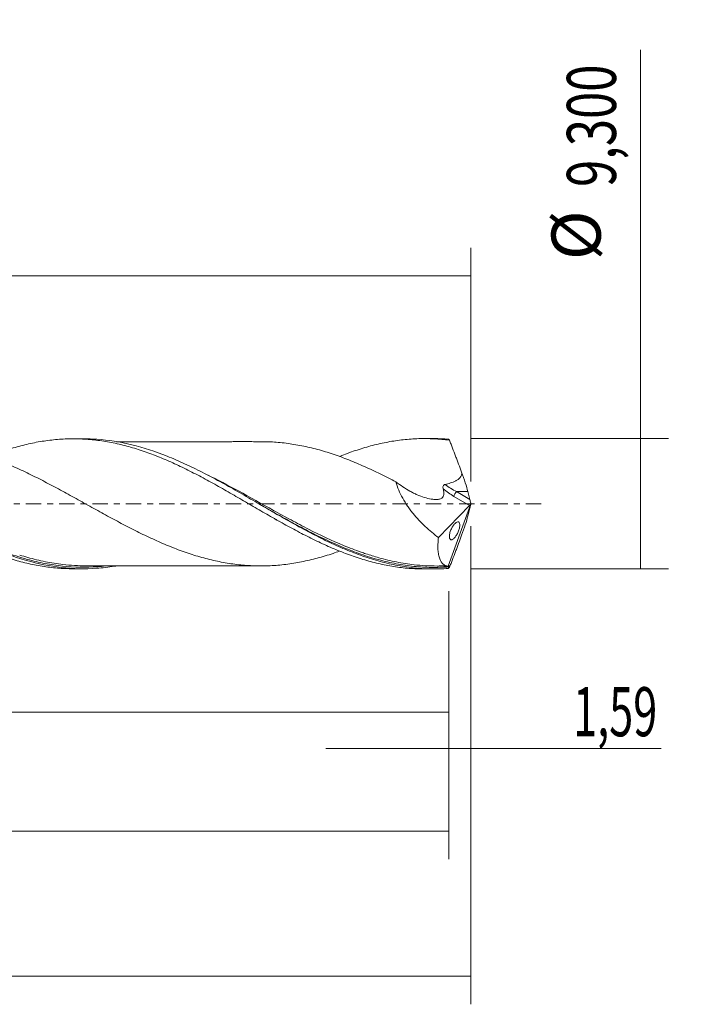
# Model space of a CAD drawing. Units: millimetres. Extents: x -55 to 110, y -36 to 41.
# Drawn here: x 61 to 110, y -36 to 35 of the extents above; entities that cross this region are included whole.
import ezdxf

# ---------------------------------------------------------------- set-up
doc = ezdxf.new("R2010")
doc.units = ezdxf.units.MM
doc.linetypes.add('CENTER', pattern=[47.5, 22, -8.5, 8.5, -8.5])
for name, color, linetype in [('1', 4, 'CONTINUOUS'), ('2', 7, 'CONTINUOUS'), ('SK2', 7, 'CONTINUOUS'), ('SK4', 2, 'CENTER')]:
    doc.layers.add(name, color=color, linetype=linetype)
doc.styles.add('iso_b_vert', font='simplex.shx')
doc.dimstyles.get("Standard").update_dxf_attribs({"dimtxt": 0.18, "dimasz": 0.18, "dimexe": 0.18, "dimexo": 0.0625, "dimgap": 0.09, "dimtad": 1, "dimzin": 0, "dimdsep": 52, "dimtxsty": 'Standard', "dimcen": 0.09, "dimadec": 0, "dimazin": 0, "dimtfac": 1, "dimtdec": 4, "dimtofl": 0, "dimtmove": 0, "dimatfit": 3, "dimfxl": 1, "dimtolj": 1, "dimtzin": 0, "dimarcsym": 0})

# ---------------------------------------------------------------- blocks, each defined once
blk = doc.blocks.new('DimnDraft3D1')
at = {"layer": 'SK2', "lineweight": 13}
for p, q in [((0, -1.5875), (0, -16.863398)), ((91.41, -6.2375), (91.41, -16.863398)), ((0, -14.863398), (91.41, -14.863398))]:
    blk.add_line(p, q, dxfattribs=at)
for points in [[(0, -14.863398), (3.499998, -14.402615), (3.500002, -15.324182), (0, -14.863398)], [(91.41, -14.863398), (87.910002, -15.324182), (87.909998, -14.402615), (91.41, -14.863398)]]:
    blk.add_solid(points, dxfattribs=at)
at = {"layer": 'SK2', "lineweight": 13, "insert": (40.402164, -13.988398), "char_height": 3.5, "attachment_point": 7, "line_spacing_factor": 1.084337, "style": 'iso_b_vert'}
blk.add_mtext('\\W0.6846;91,41', dxfattribs=at)
blk = doc.blocks.new('DimnDraft3D2')
at = {"layer": 'SK2', "lineweight": 13}
for p, q in [((93, -1.5875), (93, -35.692985)), ((-40, -6.5875), (-40, -35.692985)), ((-40, -33.692985), (93, -33.692985))]:
    blk.add_line(p, q, dxfattribs=at)
for points in [[(-40, -33.692985), (-36.500002, -33.232202), (-36.499998, -34.153769), (-40, -33.692985)], [(93, -33.692985), (89.500002, -34.153769), (89.499998, -33.232202), (93, -33.692985)]]:
    blk.add_solid(points, dxfattribs=at)
at = {"layer": 'SK2', "lineweight": 13, "insert": (20.932221, -32.817985), "char_height": 3.5, "attachment_point": 7, "line_spacing_factor": 1.084337, "style": 'iso_b_vert'}
blk.add_mtext('\\W0.6930;133,00', dxfattribs=at)
blk = doc.blocks.new('DimnDraft3D3')
at = {"layer": 'SK2', "lineweight": 13}
for p, q in [((17.01, 6.2375), (17.01, 18.259119)), ((93, 1.5875), (93, 18.259119)), ((17.01, 16.259119), (93, 16.259119))]:
    blk.add_line(p, q, dxfattribs=at)
for points in [[(17.01, 16.259119), (20.509998, 16.719903), (20.510002, 15.798335), (17.01, 16.259119)], [(93, 16.259119), (89.500002, 15.798335), (89.499998, 16.719903), (93, 16.259119)]]:
    blk.add_solid(points, dxfattribs=at)
at = {"layer": 'SK2', "lineweight": 13, "insert": (50.556316, 17.134119), "char_height": 3.5, "attachment_point": 7, "line_spacing_factor": 1.084337, "style": 'iso_b_vert'}
blk.add_mtext('\\W0.7402;75,99', dxfattribs=at)
blk = doc.blocks.new('DimnDraft3D4')
at = {"layer": 'SK2', "lineweight": 13}
for p, q in [((93, -1.5875), (93, -19.452503)), ((91.41, -6.2375), (91.41, -19.452503)), ((82.66, -17.452503), (106.559715, -17.452503))]:
    blk.add_line(p, q, dxfattribs=at)
for points in [[(91.41, -17.452503), (87.910002, -17.913287), (87.909998, -16.991719), (91.41, -17.452503)], [(93, -17.452503), (96.499998, -16.991719), (96.500002, -17.913287), (93, -17.452503)]]:
    blk.add_solid(points, dxfattribs=at)
at = {"layer": 'SK2', "lineweight": 13, "insert": (100.278136, -16.577503), "char_height": 3.5, "attachment_point": 7, "line_spacing_factor": 1.084337, "style": 'iso_b_vert'}
blk.add_mtext('\\W0.6463;1,59', dxfattribs=at)
blk = doc.blocks.new('DimnDraft3D5')
at = {"layer": 'SK2', "lineweight": 13}
for p, q in [((91.41, -6.2375), (91.41, -25.343428)), ((-40, -6.5875), (-40, -25.343428)), ((-40, -23.343428), (91.41, -23.343428))]:
    blk.add_line(p, q, dxfattribs=at)
for points in [[(-40, -23.343428), (-36.500002, -22.882645), (-36.499998, -23.804212), (-40, -23.343428)], [(91.41, -23.343428), (87.910002, -23.804212), (87.909998, -22.882645), (91.41, -23.343428)]]:
    blk.add_solid(points, dxfattribs=at)
at = {"layer": 'SK2', "lineweight": 13, "insert": (18.542387, -22.468428), "char_height": 3.5, "attachment_point": 7, "line_spacing_factor": 1.084337, "style": 'iso_b_vert'}
blk.add_mtext('\\W0.6530;131,41', dxfattribs=at)
blk = doc.blocks.new('DimnDraft3D7')
at = {"layer": '2', "lineweight": 13}
for p, q in [((105.083343, -4.65), (105.083343, 32.364635)), ((92.9975, 4.65), (107.083343, 4.65)), ((92.9975, -4.65), (107.083343, -4.65))]:
    blk.add_line(p, q, dxfattribs=at)
for points in [[(105.083343, 4.65), (105.544126, 1.150002), (104.622559, 1.149998), (105.083343, 4.65)], [(105.083343, -4.65), (104.622559, -1.150002), (105.544126, -1.149998), (105.083343, -4.65)]]:
    blk.add_solid(points, dxfattribs=at)
at = {"layer": '2', "lineweight": 13, "char_height": 3.5, "attachment_point": 7, "rotation": 90, "line_spacing_factor": 1.084337, "style": 'iso_b_vert'}
for s, insert in [('\\W0.7317;9,300', (103.333343, 22.592266)), ('%%c', (103.333343, 17.36961))]:
    blk.add_mtext(s, dxfattribs=dict(at, insert=insert))

msp = doc.modelspace()

# ---------------------------------------------------------------- linework, layer by layer
at = {"layer": '1', "lineweight": 18}
for p, q in [((65.3746, 4.6343), (64.6552, 4.6339)), ((90.3748, 4.6493), (89.6604, 4.6489)), ((92.9143, 0.3084), (92.7743, 0.864)), ((93, 0), (91.3844, -4.4389)), ((92.9909, 0.0454), (93, 0)), ((93, 0), (92.9909, -0.0454)), ((90.6793, -2.4163), (92.8946, -0.1279)), ((92.9143, -0.3084), (92.7743, -0.864)), ((64.6552, -4.6339), (65.3745, -4.6343)), ((89.6604, -4.6489), (90.3745, -4.6493))]:
    msp.add_line(p, q, dxfattribs=at)
at = {"layer": '1', "lineweight": 13}
for p, q in [((92.7743, 0.864), (91.978, 0.864)), ((91.978, 0.864), (92.9143, 0.3084)), ((91.7881, 0.5286), (92.8946, -0.1279))]:
    msp.add_line(p, q, dxfattribs=at)
at = {"layer": '1', "lineweight": 18, "extrusion": (0, 0, -1)}
for centre, major_axis, ratio, start_param, end_param in [((93.0004, -0.001), (1.7106, -4.6479), 0.098637, -2.9781679, -2.8786478), ((92.1172, 2.2449), (0.7183, -1.9517), 0.098637, -1.534677, -0.7491127), ((92.8601, 0.1285), (0.0728, 0.3019), 0.478434, 1.732809, 2.4597612), ((93.033, 0.0259), (0.1406, -0.431), 0.07518, 1.6407032, 2.3100143), ((93.033, -0.0259), (0.1406, 0.431), 0.07518, -2.3100143, -1.6407032), ((92.1172, -2.2449), (0.7183, 1.9517), 0.098637, 0.7491127, 1.534677), ((93.0004, 0.001), (1.7106, 4.6479), 0.098637, 2.8786478, 2.9781679)]:
    msp.add_ellipse(centre, major_axis=major_axis, ratio=ratio, start_param=start_param, end_param=end_param, dxfattribs=at)
at = {"layer": '1', "lineweight": 13, "extrusion": (0, 0, -1)}
for centre, major_axis, ratio, start_param, end_param in [((92.4062, 2.1217), (2.5861, -1.7806), 0.533762, 1.4448462, 1.7477985), ((92.5961, 2.2449), (2.6609, -1.4301), 0.499862, 1.5345837, 1.8600734)]:
    msp.add_ellipse(centre, major_axis=major_axis, ratio=ratio, start_param=start_param, end_param=end_param, dxfattribs=at)
at = {"layer": '1', "lineweight": 13}
msp.add_ellipse((91.978, 0.6518), major_axis=(0.1531, 0.258), ratio=0.454519, start_param=0.9171056, end_param=2.313369, dxfattribs=at)
at = {"layer": '1', "lineweight": 18}
for points, knots in [([(33.6227, 3.355), (33.9201, 3.4729), (34.2175, 3.584), (34.6977, 3.7529), (34.8805, 3.8146), (35.2466, 3.9304), (35.4298, 3.985), (35.9792, 4.139), (36.3453, 4.2289), (36.8934, 4.3447), (37.0759, 4.3801), (37.4426, 4.4432), (37.626, 4.4711), (38.1759, 4.5439), (38.542, 4.5783), (39.0897, 4.6084), (39.2719, 4.6148), (39.6378, 4.6201), (39.8214, 4.6191), (40.3721, 4.6051), (40.7386, 4.5814), (41.2861, 4.5236), (41.4682, 4.5006), (41.8337, 4.4478), (42.0168, 4.4179), (42.3835, 4.3514), (42.5674, 4.3146), (42.9338, 4.2344), (43.1164, 4.1909), (43.4803, 4.0971), (43.6614, 4.0467), (44.0241, 3.9405), (44.2055, 3.8846), (44.7495, 3.7087), (45.1119, 3.5801), (45.654, 3.3692), (45.8342, 3.2956), (46.196, 3.1443), (46.3774, 3.0665), (46.9226, 2.8262), (47.2874, 2.6568), (47.836, 2.3871), (48.0189, 2.2941), (48.3846, 2.1062), (48.5676, 2.0112), (49.1167, 1.7223), (49.4828, 1.5246), (50.0312, 1.2186), (50.2136, 1.1146), (50.5795, 0.9058), (50.763, 0.8011), (51.3127, 0.4868), (51.6789, 0.2762), (52.2269, -0.0429), (52.4091, -0.1503), (52.7743, -0.3638), (52.9574, -0.4698), (53.508, -0.786), (53.8747, -0.9937), (54.4228, -1.302), (54.6049, -1.4046), (54.9697, -1.6069), (55.1525, -1.7062), (55.702, -1.9994), (56.0701, -2.1889), (56.6168, -2.4625), (56.7982, -2.5522), (57.1606, -2.7271), (57.3419, -2.8117), (57.8858, -3.0579), (58.2482, -3.2121), (58.7905, -3.4297), (58.9709, -3.5), (59.3319, -3.6354), (59.5129, -3.6999), (60.0572, -3.8843), (60.4217, -3.9954), (60.9697, -4.1446), (61.1528, -4.1916), (61.5182, -4.2788), (61.701, -4.3187), (62.2498, -4.4276), (62.616, -4.486), (63.1644, -4.553), (63.3471, -4.5718), (63.7123, -4.6023), (63.8955, -4.6138), (64.2627, -4.6294), (64.4466, -4.6335), (64.6304, -4.6339)], [0, 0, 0, 0, 0.0286784, 0.0286784, 0.0463375, 0.0463375, 0.0639966, 0.0639966, 0.0993149, 0.0993149, 0.116974, 0.116974, 0.1346331, 0.1346331, 0.1699513, 0.1699513, 0.1876104, 0.1876104, 0.2052695, 0.2052695, 0.2405877, 0.2405877, 0.2582468, 0.2582468, 0.2759059, 0.2759059, 0.293565, 0.293565, 0.3112241, 0.3112241, 0.3288832, 0.3288832, 0.3465423, 0.3465423, 0.3818605, 0.3818605, 0.3995196, 0.3995196, 0.4171787, 0.4171787, 0.4524969, 0.4524969, 0.4701561, 0.4701561, 0.4878152, 0.4878152, 0.5231334, 0.5231334, 0.5407925, 0.5407925, 0.5584516, 0.5584516, 0.5937698, 0.5937698, 0.6114289, 0.6114289, 0.629088, 0.629088, 0.6644062, 0.6644062, 0.6820653, 0.6820653, 0.6997244, 0.6997244, 0.7350426, 0.7350426, 0.7527017, 0.7527017, 0.7703608, 0.7703608, 0.805679, 0.805679, 0.8233381, 0.8233381, 0.8409972, 0.8409972, 0.8763155, 0.8763155, 0.8939746, 0.8939746, 0.9116337, 0.9116337, 0.9469519, 0.9469519, 0.964611, 0.964611, 0.9822701, 0.9822701, 1, 1, 1, 1]), ([(67.7762, -4.4263), (67.7111, -4.4376), (67.646, -4.4484), (67.1635, -4.525), (66.7453, -4.573), (65.4899, -4.6595), (64.6575, -4.6404), (62.9825, -4.4501), (62.1503, -4.2801), (60.8944, -3.9221), (60.4764, -3.7863), (59.6414, -3.4851), (59.224, -3.3195), (58.5965, -3.0506), (58.387, -2.9576), (57.9689, -2.7662), (57.76, -2.6677), (57.1336, -2.3645), (56.7163, -2.1518), (56.089, -1.8197), (55.8794, -1.7069), (55.461, -1.4783), (55.2521, -1.3626), (54.6256, -1.0117), (54.2084, -0.7727), (53.3721, -0.2896), (52.9529, -0.0453), (52.1175, 0.4402), (51.7002, 0.6816), (50.8641, 1.1575), (50.4448, 1.3926), (49.609, 1.8475), (49.1918, 2.0679), (48.3559, 2.4902), (47.9365, 2.6926), (47.1003, 3.0721), (46.6831, 3.2497), (46.0563, 3.4949), (45.8473, 3.5732), (45.4286, 3.7224), (45.219, 3.7932), (44.5915, 3.9934), (44.1742, 4.1106), (43.5476, 4.2603), (43.3386, 4.3059), (42.9202, 4.3881), (42.7105, 4.4247), (42.0826, 4.5206), (41.6651, 4.5658), (41.0386, 4.6053), (40.8297, 4.6137), (40.5385, 4.6187), (40.4565, 4.6194), (40.3744, 4.6193)], [0, 0, 0, 0, 0.0071389, 0.0071389, 0.0529014, 0.0529014, 0.1444264, 0.1444264, 0.2359514, 0.2359514, 0.2817139, 0.2817139, 0.3274764, 0.3274764, 0.3503576, 0.3503576, 0.3732389, 0.3732389, 0.4190014, 0.4190014, 0.4418826, 0.4418826, 0.4647638, 0.4647638, 0.5105263, 0.5105263, 0.5562888, 0.5562888, 0.6020513, 0.6020513, 0.6478138, 0.6478138, 0.6935763, 0.6935763, 0.7393388, 0.7393388, 0.7851013, 0.7851013, 0.8079825, 0.8079825, 0.8308638, 0.8308638, 0.8766263, 0.8766263, 0.8995075, 0.8995075, 0.9223888, 0.9223888, 0.9681512, 0.9681512, 0.9910325, 0.9910325, 1, 1, 1, 1]), ([(83.6136, -3.3825), (83.4649, -3.4359), (83.3162, -3.4876), (82.9803, -3.6), (82.7934, -3.6597), (82.4201, -3.7731), (82.2339, -3.8268), (81.6744, -3.9773), (81.3008, -4.0643), (80.7394, -4.176), (80.552, -4.21), (80.1782, -4.2711), (79.9917, -4.2982), (79.6186, -4.3448), (79.432, -4.3641), (79.0587, -4.3941), (78.8719, -4.4058), (78.4983, -4.4227), (78.3114, -4.4279), (77.9375, -4.431), (77.7506, -4.4289), (77.1912, -4.4114), (76.8197, -4.3846), (76.264, -4.3237), (76.0791, -4.2998), (75.7098, -4.2447), (75.5255, -4.2136), (74.9718, -4.1111), (74.6023, -4.0304), (74.0472, -3.8897), (73.8621, -3.8395), (73.4915, -3.7323), (73.3061, -3.6749), (72.7478, -3.4931), (72.3727, -3.3621), (71.8121, -3.149), (71.6255, -3.0753), (71.2528, -2.9223), (71.0667, -2.8432), (70.6938, -2.6799), (70.5072, -2.5957), (70.1336, -2.4248), (69.9466, -2.3376), (69.5722, -2.1591), (69.3853, -2.068), (69.0123, -1.8819), (68.826, -1.7871), (68.4532, -1.5951), (68.2668, -1.4977), (67.8936, -1.3008), (67.7069, -1.2015), (67.1466, -0.9004), (66.7727, -0.694), (66.0263, -0.2814), (65.6532, -0.0746), (65.0935, 0.2358), (64.907, 0.3393), (64.5338, 0.5465), (64.3468, 0.6499), (63.786, 0.957), (63.4124, 1.1583), (62.8527, 1.4542), (62.6662, 1.5518), (62.2935, 1.7447), (62.1069, 1.8394), (61.5462, 2.1189), (61.1714, 2.2988), (60.6113, 2.5569), (60.4248, 2.641), (60.0522, 2.8048), (59.8658, 2.8839), (59.3057, 3.1137), (58.9307, 3.2578), (58.183, 3.5246), (57.8107, 3.6476), (57.0645, 3.863), (56.6908, 3.9589), (55.9423, 4.1269), (55.5694, 4.1986), (54.8233, 4.3102), (54.45, 4.3508), (53.8896, 4.391), (53.7027, 4.4004), (53.4123, 4.4096), (53.3089, 4.412), (53.2055, 4.4133)], [0, 0, 0, 0, 0.0146158, 0.0146158, 0.0330157, 0.0330157, 0.0514155, 0.0514155, 0.0882151, 0.0882151, 0.106615, 0.106615, 0.1250148, 0.1250148, 0.1434146, 0.1434146, 0.1618144, 0.1618144, 0.1802142, 0.1802142, 0.1986141, 0.1986141, 0.2354137, 0.2354137, 0.2538135, 0.2538135, 0.2722134, 0.2722134, 0.309013, 0.309013, 0.3274128, 0.3274128, 0.3458126, 0.3458126, 0.3826123, 0.3826123, 0.4010121, 0.4010121, 0.4194119, 0.4194119, 0.4378118, 0.4378118, 0.4562116, 0.4562116, 0.4746114, 0.4746114, 0.4930112, 0.4930112, 0.511411, 0.511411, 0.5298109, 0.5298109, 0.5666105, 0.5666105, 0.6034101, 0.6034101, 0.62181, 0.62181, 0.6402098, 0.6402098, 0.6770094, 0.6770094, 0.6954093, 0.6954093, 0.7138091, 0.7138091, 0.7506087, 0.7506087, 0.7690085, 0.7690085, 0.7874084, 0.7874084, 0.824208, 0.824208, 0.8610077, 0.8610077, 0.8978073, 0.8978073, 0.9346069, 0.9346069, 0.9714066, 0.9714066, 0.9898064, 0.9898064, 1, 1, 1, 1]), ([(58.6043, 3.355), (58.6061, 3.3557), (58.6079, 3.3564), (58.7905, 3.4297), (58.9709, 3.5), (59.3319, 3.6354), (59.5129, 3.6999), (60.0572, 3.8843), (60.4217, 3.9954), (60.9697, 4.1446), (61.1528, 4.1916), (61.5182, 4.2788), (61.701, 4.3187), (62.2498, 4.4276), (62.616, 4.486), (63.1644, 4.553), (63.3471, 4.5718), (63.7123, 4.6023), (63.8955, 4.6138), (64.4451, 4.6371), (64.8115, 4.638), (65.5424, 4.6107), (65.9063, 4.582), (66.6392, 4.4962), (67.0065, 4.4394), (67.7378, 4.2975), (68.1014, 4.2117), (68.833, 4.0158), (69.2012, 3.9051), (69.7489, 3.7212), (69.9308, 3.6569), (70.2934, 3.522), (70.4744, 3.4519), (71.018, 3.2354), (71.3804, 3.082), (71.923, 2.8372), (72.1037, 2.7531), (72.4646, 2.5797), (72.645, 2.4906), (73.1884, 2.2198), (73.5524, 2.0328), (74.0999, 1.7408), (74.2828, 1.6416), (74.6486, 1.4389), (74.831, 1.3361), (75.3794, 1.0277), (75.7455, 0.8203), (76.294, 0.5044), (76.4768, 0.3983), (76.842, 0.1843), (77.0246, 0.0764), (77.5739, -0.2444), (77.9403, -0.4558), (78.4887, -0.7711), (78.6714, -0.876), (79.0362, -1.0853), (79.2183, -1.1899), (79.767, -1.4981), (80.1345, -1.6979), (80.6833, -1.9891), (80.866, -2.0849), (81.2307, -2.274), (81.4127, -2.3674), (81.9605, -2.6395), (82.328, -2.8119), (82.8775, -3.0573), (83.0603, -3.1368), (83.4252, -3.2915), (83.6071, -3.3668), (84.1544, -3.5826), (84.5207, -3.7142), (85.0707, -3.8949), (85.254, -3.9523), (85.6194, -4.0609), (85.8014, -4.1124), (86.3487, -4.2556), (86.7146, -4.3369), (87.2637, -4.439), (87.4468, -4.4696), (87.8128, -4.524), (87.9951, -4.5478), (88.5427, -4.6076), (88.9086, -4.6326), (89.4015, -4.6468), (89.5287, -4.6488), (89.6559, -4.6489)], [0, 0, 0, 0, 0.0001764, 0.0001764, 0.0178112, 0.0178112, 0.035446, 0.035446, 0.0707156, 0.0707156, 0.0883504, 0.0883504, 0.1059853, 0.1059853, 0.1412549, 0.1412549, 0.1588897, 0.1588897, 0.1765245, 0.1765245, 0.2117942, 0.2117942, 0.2470638, 0.2470638, 0.2823334, 0.2823334, 0.3176031, 0.3176031, 0.3528727, 0.3528727, 0.3705075, 0.3705075, 0.3881424, 0.3881424, 0.423412, 0.423412, 0.4410468, 0.4410468, 0.4586816, 0.4586816, 0.4939513, 0.4939513, 0.5115861, 0.5115861, 0.5292209, 0.5292209, 0.5644905, 0.5644905, 0.5821254, 0.5821254, 0.5997602, 0.5997602, 0.6350298, 0.6350298, 0.6526646, 0.6526646, 0.6702995, 0.6702995, 0.7055691, 0.7055691, 0.7232039, 0.7232039, 0.7408387, 0.7408387, 0.7761084, 0.7761084, 0.7937432, 0.7937432, 0.811378, 0.811378, 0.8466476, 0.8466476, 0.8642825, 0.8642825, 0.8819173, 0.8819173, 0.9171869, 0.9171869, 0.9348217, 0.9348217, 0.9524565, 0.9524565, 0.9877262, 0.9877262, 1, 1, 1, 1]), ([(91.3872, -4.6124), (90.9697, -4.6431), (90.5525, -4.6547), (89.9253, -4.6433), (89.716, -4.6346), (89.2982, -4.6078), (89.0896, -4.5896), (88.464, -4.5211), (88.0472, -4.4566), (87.4205, -4.3324), (87.2111, -4.2864), (86.7931, -4.1858), (86.5844, -4.1312), (85.9586, -3.9548), (85.5418, -3.8206), (84.7066, -3.5212), (84.2878, -3.3558), (83.4531, -3.0001), (83.0362, -2.8095), (82.2012, -2.4059), (81.7822, -2.1926), (80.9473, -1.7511), (80.5305, -1.5226), (79.6955, -1.0547), (79.2765, -0.8146), (78.4413, -0.3306), (78.0245, -0.0869), (77.3984, 0.278), (77.1896, 0.3995), (76.7713, 0.6417), (76.5619, 0.7625), (75.9351, 1.1214), (75.5181, 1.3564), (74.8922, 1.6995), (74.6835, 1.8122), (74.2655, 2.0339), (74.056, 2.1429), (73.4287, 2.4624), (73.0116, 2.6655), (72.1771, 3.0486), (71.759, 3.2285), (70.5037, 3.7264), (69.6716, 4.0001), (67.9968, 4.4102), (67.1648, 4.544), (66.0091, 4.6237), (65.6909, 4.6346), (65.3731, 4.6343)], [0, 0, 0, 0, 0.0481671, 0.0481671, 0.0722507, 0.0722507, 0.0963343, 0.0963343, 0.1445014, 0.1445014, 0.1685849, 0.1685849, 0.1926685, 0.1926685, 0.2408356, 0.2408356, 0.2890028, 0.2890028, 0.3371699, 0.3371699, 0.385337, 0.385337, 0.4335042, 0.4335042, 0.4816713, 0.4816713, 0.5298384, 0.5298384, 0.553922, 0.553922, 0.5780055, 0.5780055, 0.6261727, 0.6261727, 0.6502562, 0.6502562, 0.6743398, 0.6743398, 0.7225069, 0.7225069, 0.7706741, 0.7706741, 0.8670083, 0.8670083, 0.9633426, 0.9633426, 1, 1, 1, 1]), ([(78.1978, 4.4285), (78.1656, 4.4284), (77.9377, 4.4278), (77.5212, 4.4288), (77.0306, 4.4305), (76.6186, 4.4295), (76.2353, 4.4295), (75.7867, 4.4286), (75.1951, 4.4273), (74.5451, 4.4275), (73.8585, 4.4285), (73.166, 4.428), (72.4747, 4.4263), (71.8449, 4.4273), (71.306, 4.4275), (70.7644, 4.4271), (70.1491, 4.4244), (69.5237, 4.4257), (68.9854, 4.426), (68.5434, 4.426), (68.1466, 4.425), (67.8704, 4.4247), (67.7418, 4.4246)], [0, 0, 0, 0, 0.0093974, 0.0664987, 0.1171185, 0.1543893, 0.1846932, 0.2270545, 0.2829558, 0.3542107, 0.4133204, 0.4796931, 0.5526663, 0.6113969, 0.6601735, 0.7070801, 0.7666163, 0.8364773, 0.8862996, 0.9208692, 0.9631455, 1, 1, 1, 1]), ([(78.1957, 4.4287), (78.3662, 4.4264), (78.537, 4.4212), (78.894, 4.4045), (79.0804, 4.3926), (79.453, 4.3621), (79.6391, 4.3425), (80.0111, 4.2955), (80.197, 4.2682), (80.5695, 4.2069), (80.7561, 4.1729), (81.3166, 4.0608), (81.6896, 3.9736), (82.2478, 3.8229), (82.4335, 3.7691), (82.8057, 3.6558), (82.992, 3.5962), (83.5516, 3.4086), (83.9257, 3.2713), (84.4843, 3.0498), (84.6702, 2.9733), (85.0424, 2.8164), (85.2286, 2.7358), (85.7876, 2.4874), (86.1612, 2.3125), (86.7205, 2.0383), (86.9066, 1.9449), (87.2789, 1.7562), (87.465, 1.6606), (87.6512, 1.5639)], [0, 0, 0, 0, 0.0540378, 0.0540378, 0.1131604, 0.1131604, 0.1722831, 0.1722831, 0.2314057, 0.2314057, 0.2905283, 0.2905283, 0.4087736, 0.4087736, 0.4678963, 0.4678963, 0.5270189, 0.5270189, 0.6452642, 0.6452642, 0.7043868, 0.7043868, 0.7635094, 0.7635094, 0.8817547, 0.8817547, 0.9408774, 0.9408774, 1, 1, 1, 1]), ([(83.6134, 3.3682), (83.6721, 3.3921), (83.7308, 3.4156), (84.1544, 3.5826), (84.5207, 3.7142), (85.0707, 3.8949), (85.254, 3.9523), (85.6194, 4.0609), (85.8014, 4.1124), (86.3487, 4.2556), (86.7146, 4.3369), (87.2637, 4.439), (87.4468, 4.4696), (87.8128, 4.524), (87.9951, 4.5478), (88.5427, 4.6076), (88.9086, 4.6326), (89.457, 4.6484), (89.6398, 4.6501), (90.0052, 4.6461), (90.1877, 4.6403), (90.7362, 4.6118), (91.1023, 4.5785), (91.4678, 4.5309)], [0, 0, 0, 0, 0.0224835, 0.0224835, 0.1621287, 0.1621287, 0.2319513, 0.2319513, 0.3017739, 0.3017739, 0.4414191, 0.4414191, 0.5112417, 0.5112417, 0.5810644, 0.5810644, 0.7207096, 0.7207096, 0.7905322, 0.7905322, 0.8603548, 0.8603548, 1, 1, 1, 1]), ([(92.3355, 2.2453), (92.2639, 2.4377), (92.1923, 2.63), (92.0845, 2.9178), (92.0485, 3.0136), (91.9763, 3.2048), (91.9401, 3.3003), (91.8315, 3.5867), (91.7592, 3.7776), (91.6502, 4.062), (91.6139, 4.1563), (91.5409, 4.3439), (91.5044, 4.4376), (91.4678, 4.5309)], [0, 0, 0, 0, 0.25, 0.25, 0.375, 0.375, 0.5, 0.5, 0.75, 0.75, 0.875, 0.875, 1, 1, 1, 1]), ([(91.1519, 1.3781), (91.2824, 1.4076), (91.4116, 1.4412), (91.6653, 1.5227), (91.7906, 1.5706), (91.9671, 1.6621), (92.0243, 1.6961), (92.1322, 1.7749), (92.182, 1.819), (92.2459, 1.8968), (92.2649, 1.9242), (92.2973, 1.9824), (92.3108, 2.0136), (92.3302, 2.0778), (92.3363, 2.1106), (92.3411, 2.1775), (92.3399, 2.2118), (92.3355, 2.2453)], [0, 0, 0, 0, 0.25, 0.25, 0.5, 0.5, 0.625, 0.625, 0.75, 0.75, 0.8125, 0.8125, 0.875, 0.875, 0.9375, 0.9375, 1, 1, 1, 1]), ([(87.6512, 1.5639), (87.8146, 1.4396), (87.9798, 1.3212), (88.3142, 1.0987), (88.4827, 0.9951), (88.7367, 0.8531), (88.8216, 0.808), (88.992, 0.7225), (89.0777, 0.6821), (89.3331, 0.5694), (89.5021, 0.5055), (89.8371, 0.4021), (90.0032, 0.3627), (90.2498, 0.3248), (90.3315, 0.3158), (90.4535, 0.3081), (90.4939, 0.3065), (90.574, 0.3054), (90.6138, 0.3059), (90.691, 0.3134), (90.7285, 0.3199), (90.8004, 0.3396), (90.8349, 0.353), (90.8983, 0.3873), (90.9274, 0.4082), (90.9662, 0.4472), (90.9783, 0.4617), (90.9998, 0.493), (91.0092, 0.5099), (91.0341, 0.5634), (91.0464, 0.6034), (91.0617, 0.6891), (91.0648, 0.7343), (91.0627, 0.8291), (91.0576, 0.8781), (91.0409, 0.9765), (91.0294, 1.0263), (91.0152, 1.0765)], [0, 0, 0, 0, 0.125, 0.125, 0.25, 0.25, 0.3125, 0.3125, 0.375, 0.375, 0.5, 0.5, 0.625, 0.625, 0.6875, 0.6875, 0.71875, 0.71875, 0.75, 0.75, 0.78125, 0.78125, 0.8125, 0.8125, 0.84375, 0.84375, 0.859375, 0.859375, 0.875, 0.875, 0.90625, 0.90625, 0.9375, 0.9375, 0.96875, 0.96875, 1, 1, 1, 1]), ([(87.6512, 1.5639), (87.7023, 1.366), (87.7697, 1.1689), (87.9329, 0.7761), (88.0297, 0.579), (88.2409, 0.2), (88.3559, 0.0165), (88.54, -0.2516), (88.6033, -0.3397), (88.7335, -0.5137), (88.8007, -0.5998), (89.1421, -1.0213), (89.4324, -1.3297), (89.8869, -1.7603), (90.0416, -1.8984), (90.3568, -2.165), (90.5174, -2.2935), (90.6793, -2.4163)], [0, 0, 0, 0, 0.125, 0.125, 0.25, 0.25, 0.375, 0.375, 0.4375, 0.4375, 0.5, 0.5, 0.75, 0.75, 0.875, 0.875, 1, 1, 1, 1]), ([(91.0152, 1.0765), (91.007, 1.1057), (91.0021, 1.1356), (91.0006, 1.1972), (91.0043, 1.229), (91.0235, 1.2896), (91.0416, 1.3174), (91.0907, 1.3581), (91.1207, 1.371), (91.1519, 1.3781)], [0, 0, 0, 0, 0.25, 0.25, 0.5, 0.5, 0.75, 0.75, 1, 1, 1, 1]), ([(77.8122, 0.0358), (78.1724, -0.1692), (78.5339, -0.3751), (79.3179, -0.8183), (79.7364, -1.0519), (80.5698, -1.5072), (80.985, -1.7288), (82.2297, -2.3699), (83.0587, -2.765), (84.0452, -3.1741), (84.1944, -3.2343), (84.3436, -3.2928)], [0, 0, 0, 0, 0.1655508, 0.1655508, 0.3571603, 0.3571603, 0.5487697, 0.5487697, 0.9319885, 0.9319885, 1, 1, 1, 1]), ([(79.0238, -1.0836), (79.0236, -1.0837), (79.0297, -1.087), (79.0578, -1.1019), (79.1529, -1.1532), (79.2439, -1.2039), (79.327, -1.2508)], [0, 0, 0, 0, 0.1476144, 0.2625497, 0.4400664, 1, 1, 1, 1]), ([(91.9306, -2.2948), (91.9533, -2.2618), (91.9756, -2.2266), (92.0189, -2.1512), (92.0402, -2.1105), (92.0804, -2.0259), (92.0991, -1.9822), (92.1335, -1.8916), (92.1488, -1.8454), (92.1743, -1.755), (92.1847, -1.7094), (92.1993, -1.624), (92.2036, -1.5837), (92.2063, -1.5094), (92.2047, -1.4764), (92.1962, -1.4179), (92.1893, -1.3928), (92.1713, -1.3514), (92.1601, -1.3346), (92.1344, -1.3095), (92.12, -1.3009), (92.0725, -1.286), (92.036, -1.2907), (91.956, -1.3261), (91.9136, -1.3561), (91.8471, -1.4193), (91.8244, -1.4436), (91.7794, -1.4971), (91.757, -1.5264), (91.7122, -1.5909), (91.6895, -1.6265), (91.6458, -1.7022), (91.6247, -1.7421), (91.5844, -1.8267), (91.5652, -1.8713), (91.531, -1.9614), (91.5155, -2.0082), (91.4899, -2.0993), (91.4798, -2.1438), (91.465, -2.2303), (91.4608, -2.2704), (91.458, -2.3446), (91.4596, -2.3782), (91.468, -2.4368), (91.4748, -2.4623), (91.5016, -2.5252), (91.5279, -2.5505), (91.5751, -2.5659), (91.5924, -2.5673), (91.6286, -2.5632), (91.6477, -2.5576), (91.6875, -2.5401), (91.7084, -2.5279), (91.751, -2.4974), (91.7727, -2.4793), (91.8389, -2.4157), (91.8852, -2.3608), (91.9306, -2.2948)], [0, 0, 0, 0, 0.03125, 0.03125, 0.0625, 0.0625, 0.09375, 0.09375, 0.125, 0.125, 0.15625, 0.15625, 0.1875, 0.1875, 0.21875, 0.21875, 0.25, 0.25, 0.28125, 0.28125, 0.3125, 0.3125, 0.375, 0.375, 0.4375, 0.4375, 0.46875, 0.46875, 0.5, 0.5, 0.53125, 0.53125, 0.5625, 0.5625, 0.59375, 0.59375, 0.625, 0.625, 0.65625, 0.65625, 0.6875, 0.6875, 0.71875, 0.71875, 0.75, 0.75, 0.8125, 0.8125, 0.84375, 0.84375, 0.875, 0.875, 0.90625, 0.90625, 0.9375, 0.9375, 1, 1, 1, 1]), ([(91.3844, -4.4389), (91.3167, -4.4389), (91.2525, -4.4286), (91.1615, -4.3968), (91.1321, -4.3835), (91.0751, -4.3512), (91.0475, -4.3322), (90.9165, -4.2238), (90.8316, -4.095), (90.7363, -3.8344), (90.7098, -3.7353), (90.6699, -3.5195), (90.6561, -3.4024), (90.6411, -3.1501), (90.6397, -3.0148), (90.65, -2.7252), (90.6616, -2.5735), (90.6793, -2.4163)], [0, 0, 0, 0, 0.125, 0.125, 0.1875, 0.1875, 0.25, 0.25, 0.5, 0.5, 0.625, 0.625, 0.75, 0.75, 0.875, 0.875, 1, 1, 1, 1]), ([(92.3355, -2.2453), (92.2639, -2.4377), (92.1923, -2.63), (92.0845, -2.9178), (92.0485, -3.0136), (91.9763, -3.2048), (91.9401, -3.3003), (91.8315, -3.5867), (91.7592, -3.7776), (91.6502, -4.062), (91.6139, -4.1563), (91.5409, -4.3439), (91.5044, -4.4376), (91.4678, -4.5309)], [0, 0, 0, 0, 0.25, 0.25, 0.375, 0.375, 0.5, 0.5, 0.75, 0.75, 0.875, 0.875, 1, 1, 1, 1]), ([(65.571, -4.4237), (65.0215, -4.4231), (64.4725, -4.3909), (63.5048, -4.2791), (63.0872, -4.2132), (62.4568, -4.0877), (62.2464, -4.0414), (61.8276, -3.941), (61.6187, -3.8867), (61.2193, -3.7755), (61.0286, -3.7191), (60.8381, -3.6597)], [0, 0, 0, 0, 0.3500775, 0.3500775, 0.6144917, 0.6144917, 0.7466988, 0.7466988, 0.8789059, 0.8789059, 1, 1, 1, 1]), ([(90.5787, -4.4386), (90.0332, -4.4383), (89.4896, -4.4067), (88.5287, -4.2971), (88.1117, -4.2316), (87.2744, -4.0657), (86.8534, -3.9649), (86.1234, -3.7621), (85.813, -3.667), (85.5025, -3.5638)], [0, 0, 0, 0, 0.3228709, 0.3228709, 0.5699082, 0.5699082, 0.8169454, 0.8169454, 1, 1, 1, 1]), ([(65.5123, -4.4237), (65.7408, -4.423), (66.1915, -4.4222), (66.8478, -4.4239), (67.4068, -4.4245), (67.9525, -4.4246), (68.5446, -4.4261), (69.1631, -4.4259), (69.7336, -4.4254), (70.216, -4.4249), (70.7, -4.4264), (71.2305, -4.4277), (71.8138, -4.4272), (72.3803, -4.4268), (72.9557, -4.4264), (73.5711, -4.4295), (74.2353, -4.4276), (74.8596, -4.4275), (75.3509, -4.4276), (75.7454, -4.4285), (76.1089, -4.4293), (76.5333, -4.4297), (77.0977, -4.4302), (77.6162, -4.4301), (77.956, -4.4301), (78.0462, -4.43)], [0, 0, 0, 0, 0.0555489, 0.1092866, 0.1562392, 0.1914357, 0.239255, 0.2979832, 0.3392047, 0.3756562, 0.4132784, 0.4549045, 0.5024652, 0.5527153, 0.5903033, 0.6400167, 0.6998262, 0.7490739, 0.789239, 0.8172736, 0.8433792, 0.8761235, 0.9187407, 0.9784425, 1, 1, 1, 1]), ([(91.4298, -4.4983), (91.4348, -4.4851), (91.4395, -4.4716), (91.447, -4.4474), (91.4498, -4.4367), (91.4543, -4.4135), (91.4525, -4.4093), (91.4483, -4.4124)], [0, 0, 0, 0, 0.25, 0.25, 0.5, 0.5, 1, 1, 1, 1])]:
    msp.add_open_spline(points, degree=3, knots=knots, dxfattribs=at)
for points, degree in [([(91.3872, 4.6124), (91.0496, 4.6372), (90.7118, 4.6496), (90.3736, 4.6493)], 3), ([(77.8724, 0.0017), (77.8724, 0.0017), (77.8724, 0.0017)], 2), ([(90.5816, -4.4386), (90.9853, -4.4341), (91.3891, -4.4408)], 2), ([(91.4483, -4.4124), (91.4239, -4.4301), (91.4025, -4.439), (91.3844, -4.4389)], 3), ([(91.3872, -4.6124), (91.4015, -4.5744), (91.4157, -4.5364), (91.4298, -4.4983)], 3)]:
    msp.add_open_spline(points, degree=degree, dxfattribs=at)
at = {"layer": '1', "lineweight": 13}
for points, knots in [([(85.5025, -3.5638), (85.394, -3.5278), (85.2855, -3.4907), (84.9673, -3.3792), (84.7575, -3.3021), (84.3374, -3.141), (84.1272, -3.0571), (83.0807, -2.6237), (82.252, -2.2314), (81.0074, -1.598), (80.5923, -1.3794), (79.7591, -0.9313), (79.3405, -0.7017), (78.0798, -0.0029), (77.2495, 0.4642), (75.6844, 1.3165), (74.9496, 1.7052), (74.2085, 2.0695)], [0, 0, 0, 0, 0.0286758, 0.0286758, 0.0840346, 0.0840346, 0.1393933, 0.1393933, 0.3608282, 0.3608282, 0.4715456, 0.4715456, 0.5822631, 0.5822631, 0.803698, 0.803698, 1, 1, 1, 1]), ([(59.7765, -3.4464), (60.3103, -3.6427), (60.8444, -3.8158), (61.5894, -4.0199), (61.7984, -4.0731), (62.2175, -4.1711), (62.4281, -4.2161), (63.0587, -4.3371), (63.4765, -4.3995), (64.7259, -4.5319), (65.5535, -4.5463), (66.5695, -4.4737), (66.7537, -4.457), (66.9381, -4.4366)], [0, 0, 0, 0, 0.2245084, 0.2245084, 0.3117993, 0.3117993, 0.3990903, 0.3990903, 0.5736721, 0.5736721, 0.9228359, 0.9228359, 1, 1, 1, 1]), ([(84.3436, -3.2928), (84.4046, -3.3167), (84.4656, -3.3403), (84.7367, -3.444), (84.9466, -3.5208), (85.5757, -3.7398), (85.9946, -3.8706), (86.8338, -4.0994), (87.2551, -4.1975), (88.0926, -4.3569), (88.5097, -4.4185), (89.3428, -4.505), (89.7589, -4.5299), (90.5927, -4.5423), (91.0104, -4.5295), (91.4298, -4.4983)], [0, 0, 0, 0, 0.0256953, 0.0256953, 0.1142684, 0.1142684, 0.2914148, 0.2914148, 0.4685611, 0.4685611, 0.6457074, 0.6457074, 0.8228537, 0.8228537, 1, 1, 1, 1])]:
    msp.add_open_spline(points, degree=3, knots=knots, dxfattribs=at)
at = {"layer": 'SK4', "lineweight": 18, "ltscale": 0.05}
msp.add_line((98, 0), (-45, 0), dxfattribs=at)

# ---------------------------------------------------------------- dimensions: what is measured, and where the dimension line sits
at = {"layer": '2', "lineweight": 13}
dim = msp.add_aligned_dim(p1=(92.9975, -4.65), p2=(92.9975, 4.65), distance=-14.0858, dimstyle='Standard', override={"dimtxt": 3.5, "dimasz": 3.5, "dimexe": 2, "dimexo": 1.5875, "dimgap": 1.75, "dimtad": 1, "dimtih": 0, "dimtoh": 0, "dimdec": 3, "dimpost": '<>', "dimtxsty": 'iso_b_vert', "dimsah": 1, "dimclrd": 35, "dimclre": 35, "dimclrt": 35, "dimtm": -0.005, "dimtdec": 2, "dimtmove": 0}, dxfattribs=at)
dim.commit()
dim.dimension.update_dxf_attribs({"geometry": 'DimnDraft3D7', "text_midpoint": (102.4583, 21.7173)})
at = {"layer": 'SK2', "lineweight": 13}
for base, p1, p2, picture, middle in [((93, 16.2591), (17.01, 6.2375), (93, 1.5875), 'DimnDraft3D3', (55.005, 16.2591)), ((93, -33.693), (-40, -6.5875), (93, -1.5875), 'DimnDraft3D2', (26.2513, -33.693)), ((91.41, -14.8634), (0, -1.5875), (91.41, -6.2375), 'DimnDraft3D1', (44.1601, -14.8634)), ((91.41, -17.4525), (93, -1.5875), (91.41, -6.2375), 'DimnDraft3D4', (102.9814, -17.4525)), ((91.41, -23.3434), (-40, -6.5875), (91.41, -6.2375), 'DimnDraft3D5', (23.1707, -23.3434))]:
    dim = msp.add_linear_dim(base=base, p1=p1, p2=p2, dimstyle='Standard', override={"dimtxt": 3.5, "dimasz": 3.5, "dimexe": 2, "dimexo": 1.5875, "dimgap": 1.75, "dimtad": 1, "dimtih": 0, "dimdec": 2, "dimpost": '<>', "dimtxsty": 'iso_b_vert', "dimsah": 1, "dimclrd": 35, "dimclre": 35, "dimclrt": 35, "dimtm": -0.005, "dimtdec": 2, "dimtofl": 1, "dimtmove": 0}, dxfattribs=at)
    dim.commit()
    dim.dimension.update_dxf_attribs({"geometry": picture, "text_midpoint": middle})

doc.saveas('drawing.dxf')
